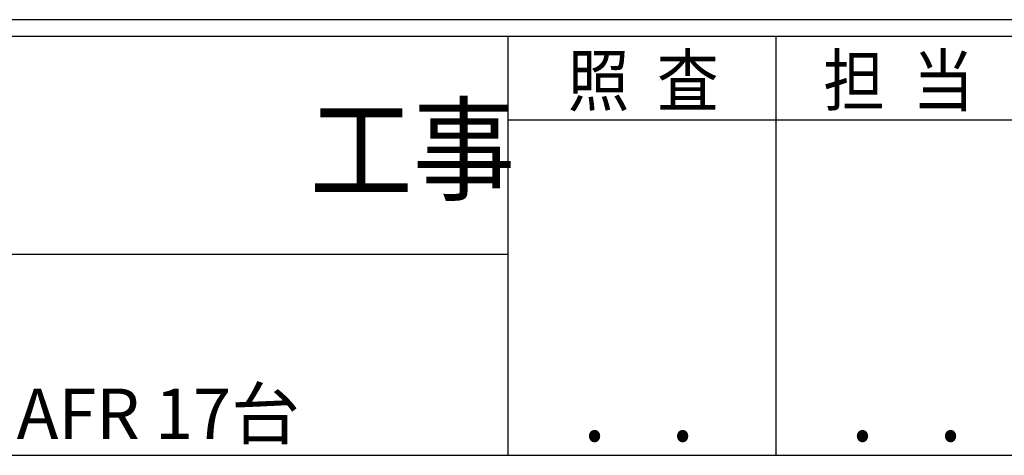
# Model space of a CAD drawing. Extents: x 0 to 12695, y 0 to 9027.
# Drawn here: x 7635 to 8952, y 0 to 582 of the extents above; entities that cross this region are included whole.
import ezdxf
from ezdxf.enums import TextEntityAlignment as Align

# ---------------------------------------------------------------- set-up
doc = ezdxf.new("R2010")
doc.units = 0
doc.layers.add('USER1', color=3, linetype='CONTINUOUS')
doc.layers.add('YKK_ZWAK', color=7, linetype='CONTINUOUS')
doc.styles.get("Standard").update_dxf_attribs({"font": 'ROMANS.SHX', "bigfont": 'EXTFONT.SHX'})
doc.styles.add('YKK_OSSTYLE1', font='romans.shx', dxfattribs={"width": 0.9, "bigfont": 'EXTFONT.SHX'})

# ---------------------------------------------------------------- blocks, each defined once
blk = doc.blocks.new('A201')
at = {"layer": 'YKK_ZWAK', "color": 254, "linetype": 'Continuous'}
for p, q in [((571, 35), (21, 35)), ((544, 34), (21, 34)), ((389, 34), (389, 8.999)), ((21, 8.999), (544, 8.999))]:
    blk.add_line(p, q, dxfattribs=at)
at = {"layer": 'YKK_ZWAK', "color": 131, "linetype": 'Continuous'}
for p, q in [((405, 34), (405, 8.999)), ((437.703, 29), (389, 29)), ((297, 21), (389, 21))]:
    blk.add_line(p, q, dxfattribs=at)
at = {"layer": 'YKK_ZWAK', "color": 131, "linetype": 'Continuous', "style": 'YKK_OSSTYLE1', "width": 0.9}
for s, height, p in [('照  査', 3, (392.564, 29.871)), ('担  当', 3, (407.825, 29.871)), (' ． ．', 3.5, (392.182, 9.752)), (' ． ．', 3.5, (408.182, 9.752))]:
    blk.add_text(s, height=height, dxfattribs=at).set_placement(p)
at = {"layer": 'YKK_ZWAK', "color": 254, "linetype": 'Continuous', "style": 'YKK_OSSTYLE1', "width": 0.9}
blk.add_text('工事', height=5, dxfattribs=at).set_placement((377.165, 24.745))

msp = doc.modelspace()

# ---------------------------------------------------------------- block references
at = {"layer": 'YKK_ZWAK', "xscale": 22.4, "yscale": 22.4, "zscale": 22.4}
msp.add_blockref('A201', (-425.6, -201.6), dxfattribs=at)

# ---------------------------------------------------------------- texts
at = {"layer": 'USER1', "color": 3}
msp.add_text('アルミ製スライド式ラックAFR 17台', height=67.2, dxfattribs=at).set_placement((7270, 55.6), align=Align.MIDDLE_CENTER)

doc.saveas('drawing.dxf')
